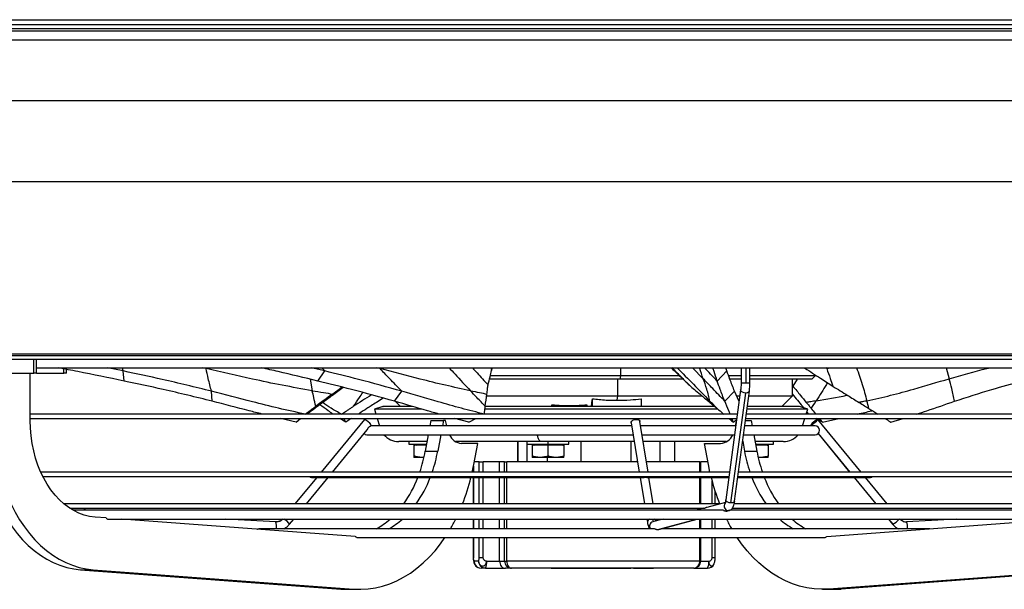
# Model space of a CAD drawing. Units: millimetres. Extents: x 5 to 414, y 3 to 291.
# Drawn here: x 173 to 201, y 93 to 109 of the extents above; entities that cross this region are included whole.
import ezdxf

# ---------------------------------------------------------------- set-up
doc = ezdxf.new("R2010")
doc.units = ezdxf.units.MM

msp = doc.modelspace()

# ---------------------------------------------------------------- linework, layer by layer
at = {"color": 7, "linetype": 'Continuous', "lineweight": 25}
for p, q in [((150.408, 108.91), (227.808, 108.91)), ((227.808, 108.76), (150.408, 108.76)), ((150.358, 108.66), (227.858, 108.66)), ((164.708, 99.36), (213.508, 99.36)), ((164.708, 99.26), (213.508, 99.26)), ((173.26, 98.86), (173.26, 99.26)), ((173.333, 98.86), (173.333, 99.26)), ((173.333, 99.01), (204.034, 99.01)), ((174.182, 98.86), (174.182, 98.966)), ((175.797, 98.919), (175.347, 99.01)), ((175.821, 98.634), (175.797, 98.919)), ((181.533, 98.919), (181.149, 99.01)), ((181.33, 98.634), (181.533, 98.919)), ((191.426, 98.993), (191.409, 99.01)), ((192.694, 98.634), (192.972, 98.919)), ((192.972, 98.919), (192.942, 99.01)), ((193.375, 99.01), (193.375, 98.576)), ((193.625, 98.576), (193.625, 99.01)), ((195.81, 98.993), (195.803, 99.01)), ((172.553, 98.86), (173.26, 98.86)), ((173.154, 97.51), (173.154, 98.86)), ((173.333, 98.86), (173.26, 98.86)), ((173.333, 98.86), (174.109, 98.86)), ((174.182, 98.86), (174.109, 98.86)), ((189.927, 98.685), (186.214, 98.685)), ((189.94, 98.785), (186.238, 98.785)), ((189.855, 98.685), (189.855, 98.21)), ((189.94, 98.785), (189.927, 98.685)), ((191.729, 98.685), (189.927, 98.685)), ((191.626, 98.785), (189.94, 98.785)), ((193.375, 98.785), (193.021, 98.785)), ((193.375, 98.685), (193.06, 98.685)), ((195.483, 98.785), (193.625, 98.785)), ((195.383, 98.685), (193.625, 98.685)), ((194.833, 98.21), (194.833, 98.685)), ((194.967, 98.685), (194.851, 98.486)), ((195.383, 98.685), (195.483, 98.785)), ((195.483, 98.785), (195.483, 98.811)), ((178.333, 98.059), (178.31, 98.344)), ((183.519, 98.059), (183.724, 98.344)), ((192.913, 98.059), (193.191, 98.344)), ((193.363, 98.38), (192.944, 95.253)), ((193.319, 98.048), (193.191, 98.344)), ((193.192, 95.22), (193.611, 98.347)), ((194.833, 98.506), (194.851, 98.486)), ((183.194, 98.148), (183.001, 98.025)), ((183.54, 98.053), (183.683, 97.91)), ((186.137, 98.21), (189.855, 98.21)), ((189.145, 97.91), (189.145, 98.129)), ((189.855, 98.21), (189.839, 98.085)), ((189.855, 98.21), (192.266, 98.21)), ((190.533, 98.129), (190.533, 97.91)), ((193.088, 95.166), (193.507, 98.292)), ((193.252, 98.21), (193.341, 98.21)), ((193.593, 98.21), (194.833, 98.21)), ((194.533, 97.91), (194.833, 98.21)), ((194.834, 98.264), (194.833, 98.265)), ((183.185, 97.91), (182.945, 97.837)), ((182.946, 97.837), (182.989, 97.694)), ((183.185, 97.91), (183.185, 97.91)), ((187.994, 97.91), (187.994, 97.958)), ((188.988, 97.91), (188.988, 97.958)), ((195.271, 97.837), (195.032, 97.91)), ((195.032, 97.91), (195.032, 97.91)), ((195.157, 97.872), (195.121, 97.915)), ((195.227, 97.694), (195.271, 97.837)), ((195.306, 97.692), (195.248, 97.762)), ((193.271, 97.694), (173.154, 97.694)), ((173.154, 97.569), (193.255, 97.569)), ((180.722, 97.466), (180.27, 97.569)), ((180.722, 97.466), (180.837, 97.569)), ((182.661, 97.542), (181.43, 96.046)), ((182.129, 97.466), (181.957, 97.569)), ((182.129, 97.466), (182.072, 97.569)), ((182.661, 97.542), (182.664, 97.543)), ((183.027, 97.569), (183.092, 97.357)), ((184.552, 97.51), (184.524, 97.357)), ((184.552, 97.51), (184.906, 97.51)), ((184.906, 97.51), (184.877, 97.357)), ((184.968, 97.51), (184.906, 97.51)), ((185.001, 97.357), (184.968, 97.51)), ((185.628, 97.466), (185.236, 97.569)), ((185.628, 97.466), (185.829, 97.569)), ((190.73, 96.046), (190.495, 97.483)), ((193.154, 97.466), (193.117, 97.569)), ((193.154, 97.466), (193.251, 97.54)), ((193.215, 97.357), (193.244, 97.49)), ((193.499, 97.51), (193.664, 97.51)), ((193.507, 97.569), (205.062, 97.569)), ((205.062, 97.694), (193.524, 97.694)), ((193.664, 97.51), (193.692, 97.357)), ((195.124, 97.357), (195.189, 97.569)), ((195.69, 97.466), (195.514, 97.569)), ((196.787, 96.046), (195.555, 97.542)), ((195.69, 97.466), (196.158, 97.569)), ((197.636, 97.466), (197.982, 97.569)), ((181.753, 96.046), (182.737, 97.241)), ((182.829, 97.353), (182.854, 97.383)), ((190.262, 97.357), (182.832, 97.357)), ((190.248, 97.442), (190.477, 96.046)), ((193.226, 97.357), (190.515, 97.357)), ((195.483, 97.357), (193.478, 97.357)), ((195.362, 97.383), (195.384, 97.357)), ((182.733, 97.107), (190.303, 97.107)), ((184.478, 97.107), (184.391, 96.639)), ((184.831, 97.107), (184.745, 96.639)), ((190.556, 97.107), (193.193, 97.107)), ((193.42, 96.919), (193.471, 96.639)), ((193.445, 97.107), (195.483, 97.107)), ((193.738, 97.107), (193.825, 96.639)), ((195.565, 97.137), (196.463, 96.046)), ((183.92, 96.91), (183.92, 96.835)), ((183.92, 96.835), (184.428, 96.835)), ((184.07, 96.805), (184.07, 96.5)), ((184.422, 96.805), (184.07, 96.805)), ((184.391, 96.639), (184.745, 96.639)), ((185.882, 96.86), (185.422, 96.86)), ((185.771, 96.26), (185.882, 96.86)), ((187.013, 96.91), (187.013, 96.335)), ((187.279, 96.91), (187.279, 96.835)), ((187.279, 96.835), (187.879, 96.835)), ((187.429, 96.805), (187.429, 96.5)), ((187.879, 96.805), (187.429, 96.805)), ((187.685, 96.91), (187.692, 96.91)), ((187.879, 96.835), (188.479, 96.835)), ((187.879, 96.805), (187.879, 96.5)), ((188.329, 96.805), (187.879, 96.805)), ((188.329, 96.805), (188.329, 96.5)), ((188.479, 96.835), (188.479, 96.91)), ((188.818, 96.91), (188.818, 96.335)), ((190.246, 96.335), (190.246, 96.91)), ((191.486, 96.335), (191.486, 96.91)), ((192.445, 96.26), (192.334, 96.86)), ((192.334, 96.86), (192.794, 96.86)), ((193.471, 96.639), (193.825, 96.639)), ((193.789, 96.835), (194.296, 96.835)), ((194.146, 96.805), (193.794, 96.805)), ((194.146, 96.805), (194.146, 96.5)), ((194.296, 96.835), (194.296, 96.91)), ((184.295, 96.46), (184.07, 96.46)), ((184.349, 96.465), (184.295, 96.46)), ((184.354, 96.46), (184.295, 96.46)), ((187.654, 96.46), (187.429, 96.46)), ((188.104, 96.46), (187.654, 96.46)), ((188.329, 96.46), (188.104, 96.46)), ((193.921, 96.46), (193.862, 96.46)), ((193.921, 96.46), (193.867, 96.466)), ((194.146, 96.46), (193.921, 96.46)), ((185.728, 96.046), (185.771, 96.26)), ((185.762, 96.212), (185.762, 96.046)), ((185.922, 96.335), (185.785, 96.335)), ((185.922, 96.335), (186.036, 96.335)), ((186.505, 96.335), (186.036, 96.335)), ((186.505, 96.046), (186.505, 96.335)), ((186.649, 96.335), (186.505, 96.335)), ((186.649, 96.335), (186.711, 96.335)), ((190.429, 96.335), (186.711, 96.335)), ((192.205, 96.335), (190.683, 96.335)), ((192.205, 96.335), (192.23, 96.335)), ((192.23, 96.046), (192.23, 96.335)), ((192.431, 96.335), (192.23, 96.335)), ((192.488, 96.046), (192.445, 96.26)), ((193.05, 96.046), (173.452, 96.046)), ((173.511, 95.921), (193.034, 95.921)), ((181.303, 95.891), (180.685, 95.14)), ((181.008, 95.14), (181.626, 95.891)), ((181.155, 95.891), (181.301, 95.891)), ((181.315, 95.891), (190.621, 95.891)), ((185.762, 95.891), (185.762, 95.14)), ((186.505, 95.14), (186.505, 95.891)), ((190.502, 95.891), (190.625, 95.14)), ((190.694, 95.891), (193.03, 95.891)), ((190.878, 95.14), (190.755, 95.891)), ((192.23, 95.14), (192.23, 95.891)), ((193.282, 95.891), (197.061, 95.891)), ((193.286, 95.921), (204.705, 95.921)), ((204.764, 96.046), (193.303, 96.046)), ((196.59, 95.891), (197.208, 95.14)), ((197.532, 95.14), (196.914, 95.891)), ((192.637, 95.14), (192.637, 95.494)), ((192.774, 95.14), (174.111, 95.14)), ((174.279, 95.015), (192.345, 95.015)), ((192.872, 94.957), (174.375, 94.957)), ((192.268, 95.004), (174.74, 95.004)), ((180.582, 95.015), (180.573, 95.004)), ((180.896, 95.004), (180.905, 95.015)), ((183.682, 95.015), (183.673, 95.004)), ((184.036, 95.015), (184.027, 95.004)), ((185.396, 95.004), (185.401, 95.015)), ((185.762, 95.015), (185.762, 95.004)), ((186.505, 95.004), (186.505, 95.015)), ((190.645, 95.015), (190.647, 95.004)), ((190.9, 95.004), (190.899, 95.015)), ((192.309, 95.015), (192.091, 94.957)), ((192.23, 95.004), (192.23, 95.015)), ((192.931, 95.183), (192.396, 95.039)), ((192.99, 94.94), (193.044, 94.954)), ((203.841, 94.957), (193.051, 94.957)), ((203.476, 95.004), (193.122, 95.004)), ((193.13, 95.015), (203.937, 95.015)), ((204.105, 95.14), (193.179, 95.14)), ((194.18, 95.015), (194.189, 95.004)), ((194.534, 95.015), (194.543, 95.004)), ((197.311, 95.015), (197.32, 95.004)), ((197.644, 95.004), (197.634, 95.015)), ((175.314, 94.74), (174.997, 94.763)), ((175.374, 94.707), (202.842, 94.707)), ((182.401, 94.215), (175.757, 94.707)), ((180.14, 94.631), (178.71, 94.707)), ((180.53, 94.56), (180.652, 94.707)), ((185.762, 94.707), (185.762, 94.432)), ((186.505, 94.432), (186.505, 94.707)), ((190.696, 94.707), (190.71, 94.619)), ((191.161, 94.707), (190.861, 94.626)), ((190.957, 94.659), (190.949, 94.707)), ((191.034, 94.414), (192.124, 94.707)), ((192.23, 94.432), (192.23, 94.707)), ((192.637, 94.432), (192.637, 94.707)), ((192.96, 94.936), (193.013, 94.95)), ((195.815, 94.215), (202.459, 94.707)), ((197.565, 94.707), (197.686, 94.56)), ((199.507, 94.707), (198.077, 94.631)), ((190.916, 94.432), (179.658, 94.432)), ((180.158, 94.63), (180.139, 94.631)), ((198.744, 94.432), (191.099, 94.432)), ((182.464, 94.182), (195.752, 94.182)), ((185.762, 94.182), (185.762, 93.61)), ((186.505, 93.51), (186.505, 94.182)), ((192.23, 93.51), (192.23, 94.182)), ((192.637, 93.61), (192.637, 94.182)), ((185.763, 93.61), (185.764, 93.597)), ((185.922, 93.61), (186.036, 93.61)), ((185.906, 93.51), (185.779, 93.51)), ((186.103, 93.31), (185.977, 93.31)), ((186.103, 93.31), (186.671, 93.31)), ((186.135, 93.51), (186.505, 93.51)), ((186.505, 93.51), (186.649, 93.51)), ((186.649, 93.51), (186.711, 93.51)), ((186.846, 93.31), (186.671, 93.31)), ((192.205, 93.51), (186.711, 93.51)), ((192.03, 93.31), (186.846, 93.31)), ((187.97, 93.31), (187.97, 93.298)), ((188.012, 93.298), (187.97, 93.298)), ((188.012, 93.31), (188.012, 93.298)), ((188.021, 93.298), (188.012, 93.298)), ((188.021, 93.31), (188.021, 93.298)), ((188.239, 93.298), (188.021, 93.298)), ((188.239, 93.31), (188.239, 93.298)), ((188.267, 93.298), (188.239, 93.298)), ((188.267, 93.31), (188.267, 93.298)), ((188.329, 93.298), (188.267, 93.298)), ((188.329, 93.31), (188.329, 93.298)), ((188.357, 93.298), (188.329, 93.298)), ((188.357, 93.31), (188.357, 93.298)), ((188.53, 93.298), (188.357, 93.298)), ((188.53, 93.31), (188.53, 93.298)), ((188.559, 93.298), (188.53, 93.298)), ((188.559, 93.31), (188.559, 93.298)), ((188.621, 93.298), (188.559, 93.298)), ((188.621, 93.31), (188.621, 93.298)), ((188.709, 93.298), (188.621, 93.298)), ((188.709, 93.31), (188.709, 93.298)), ((188.725, 93.298), (188.709, 93.298)), ((188.725, 93.31), (188.725, 93.298)), ((188.787, 93.298), (188.725, 93.298)), ((188.787, 93.31), (188.787, 93.298)), ((188.811, 93.298), (188.787, 93.298)), ((188.811, 93.31), (188.811, 93.298)), ((188.873, 93.298), (188.811, 93.298)), ((188.873, 93.31), (188.873, 93.298)), ((188.957, 93.298), (188.873, 93.298)), ((188.957, 93.31), (188.957, 93.298)), ((188.965, 93.31), (188.965, 93.298)), ((188.974, 93.298), (188.965, 93.298)), ((188.974, 93.31), (188.974, 93.298)), ((189.072, 93.298), (188.974, 93.298)), ((189.072, 93.31), (189.072, 93.298)), ((189.171, 93.298), (189.072, 93.298)), ((189.171, 93.31), (189.171, 93.298)), ((189.261, 93.298), (189.171, 93.298)), ((189.261, 93.31), (189.261, 93.298)), ((189.308, 93.298), (189.261, 93.298)), ((189.308, 93.31), (189.308, 93.298)), ((189.318, 93.31), (189.318, 93.298)), ((189.359, 93.298), (189.318, 93.298)), ((189.359, 93.31), (189.359, 93.298)), ((189.468, 93.298), (189.359, 93.298)), ((189.468, 93.31), (189.468, 93.298)), ((189.521, 93.298), (189.521, 93.31)), ((189.521, 93.298), (189.521, 93.31)), ((189.53, 93.31), (189.53, 93.298)), ((189.572, 93.298), (189.53, 93.298)), ((189.572, 93.31), (189.572, 93.298)), ((189.744, 93.298), (189.572, 93.298)), ((189.744, 93.31), (189.744, 93.298)), ((189.747, 93.31), (189.747, 93.298)), ((189.989, 93.31), (189.989, 93.298)), ((189.999, 93.31), (189.999, 93.298)), ((190.241, 93.31), (190.241, 93.298)), ((190.31, 93.31), (190.31, 93.298)), ((190.39, 93.298), (190.31, 93.298)), ((190.39, 93.31), (190.39, 93.298)), ((190.883, 93.298), (190.39, 93.298)), ((190.883, 93.31), (190.883, 93.298)), ((192.03, 93.31), (192.423, 93.31)), ((174.588, 93.265), (174.941, 93.265)), ((174.588, 93.265), (181.992, 92.717)), ((174.941, 93.265), (182.346, 92.717)), ((203.275, 93.265), (195.871, 92.717)), ((203.628, 93.265), (196.224, 92.717)), ((181.992, 92.717), (182.346, 92.717)), ((181.992, 92.717), (182.168, 92.71)), ((195.871, 92.717), (196.224, 92.717)), ((196.224, 92.717), (196.048, 92.71)), ((182.168, 92.71), (182.521, 92.71)), ((195.695, 92.71), (196.048, 92.71))]:
    msp.add_line(p, q, dxfattribs=at)
at = {"color": 8, "linetype": 'Continuous', "lineweight": 25}
for p, q in [((163.53, 108.592), (214.686, 108.592)), ((163.647, 108.333), (214.569, 108.333)), ((165.596, 106.614), (212.621, 106.614)), ((166.158, 104.31), (212.058, 104.31)), ((166.158, 99.41), (212.058, 99.41)), ((174.109, 98.86), (174.109, 98.98)), ((175.797, 98.919), (175.774, 99.01)), ((178.156, 98.987), (178.043, 99.01)), ((178.151, 99.01), (178.156, 98.987)), ((181.533, 98.919), (181.444, 99.01)), ((183.104, 98.987), (183.008, 99.01)), ((183.082, 99.01), (183.104, 98.987)), ((186.255, 99.01), (186.276, 98.932)), ((189.94, 99.01), (189.94, 98.785)), ((191.432, 98.987), (191.409, 99.01)), ((191.991, 99.01), (192.296, 98.7)), ((193.524, 98.576), (193.524, 99.01)), ((195.812, 98.987), (195.785, 99.01)), ((195.81, 98.993), (195.921, 99.01)), ((199.207, 99.01), (199.296, 98.7)), ((181.118, 98.684), (181.177, 98.358)), ((193.524, 98.576), (193.375, 98.576)), ((193.625, 98.576), (193.524, 98.576)), ((195.365, 97.382), (195.386, 97.357)), ((195.566, 97.138), (196.465, 96.046)), ((187.02, 96.91), (187.02, 96.335)), ((187.284, 96.835), (187.284, 96.335)), ((187.879, 96.91), (187.879, 96.835)), ((191.065, 96.91), (191.065, 96.335)), ((187.857, 96.46), (187.857, 96.335)), ((185.763, 96.046), (185.763, 96.218)), ((185.922, 96.046), (185.922, 96.335)), ((186.036, 96.046), (186.036, 96.335)), ((186.649, 96.046), (186.649, 96.335)), ((186.711, 96.046), (186.711, 96.335)), ((192.205, 96.046), (192.205, 96.335)), ((185.763, 95.14), (185.763, 95.891)), ((185.922, 95.14), (185.922, 95.891)), ((186.036, 95.14), (186.036, 95.891)), ((186.649, 95.14), (186.649, 95.891)), ((186.711, 95.14), (186.711, 95.891)), ((192.205, 95.14), (192.205, 95.891)), ((196.592, 95.891), (197.21, 95.14)), ((192.553, 95.14), (192.553, 95.781)), ((185.763, 95.004), (185.763, 95.015)), ((185.922, 95.004), (185.922, 95.015)), ((186.036, 95.004), (186.036, 95.015)), ((186.649, 95.004), (186.649, 95.015)), ((186.711, 95.004), (186.711, 95.015)), ((192.205, 95.004), (192.205, 95.015)), ((193.044, 94.954), (193.013, 94.95)), ((197.313, 95.015), (197.322, 95.004)), ((185.763, 94.432), (185.763, 94.707)), ((185.922, 94.432), (185.922, 94.707)), ((186.036, 94.432), (186.036, 94.707)), ((186.649, 94.432), (186.649, 94.707)), ((186.711, 94.432), (186.711, 94.707)), ((191.004, 94.41), (192.108, 94.707)), ((192.205, 94.432), (192.205, 94.707)), ((192.553, 94.432), (192.553, 94.707)), ((197.566, 94.707), (197.688, 94.559)), ((197.686, 94.56), (197.688, 94.559)), ((185.763, 93.61), (185.763, 94.182)), ((185.922, 93.61), (185.922, 94.182)), ((186.036, 93.61), (186.036, 94.182)), ((186.649, 93.51), (186.649, 94.182)), ((186.711, 93.51), (186.711, 94.182)), ((192.205, 93.51), (192.205, 94.182)), ((192.553, 93.61), (192.553, 94.182)), ((185.762, 93.61), (185.763, 93.61)), ((192.553, 93.61), (192.637, 93.61)), ((192.205, 93.51), (192.23, 93.51)), ((192.23, 93.51), (192.454, 93.51))]:
    msp.add_line(p, q, dxfattribs=at)
at = {"color": 8, "linetype": 'Continuous', "lineweight": 25, "flags": 128}
for points in [[(193.507, 98.292), (193.459, 98.298), (193.415, 98.313), (193.382, 98.336), (193.365, 98.363), (193.363, 98.38)], [(193.611, 98.347), (193.608, 98.336), (193.588, 98.313), (193.553, 98.298), (193.507, 98.292)], [(193.088, 95.166), (193.04, 95.171), (192.996, 95.187), (192.962, 95.21), (192.945, 95.237), (192.944, 95.253)], [(193.192, 95.22), (193.189, 95.21), (193.169, 95.187), (193.133, 95.171), (193.088, 95.166)]]:
    msp.add_lwpolyline(points, dxfattribs=at)
at = {"color": 7, "linetype": 'Continuous', "lineweight": 25, "flags": 128}
for points in [[(189.116, 97.91), (189.131, 98.02), (189.145, 98.129)], [(188.988, 97.958), (188.993, 97.917), (188.993, 97.91)], [(171.74, 97.51), (171.746, 97.229), (171.766, 96.95), (171.799, 96.673), (171.844, 96.4), (171.902, 96.132), (171.972, 95.87), (172.055, 95.615), (172.149, 95.368), (172.255, 95.13), (172.371, 94.903), (172.498, 94.687), (172.635, 94.484), (172.78, 94.294), (172.935, 94.117), (173.097, 93.956), (173.266, 93.81), (173.442, 93.68), (173.623, 93.567), (173.81, 93.471), (174, 93.392), (174.194, 93.332), (174.39, 93.289), (174.588, 93.265)], [(172.093, 97.51), (172.1, 97.229), (172.119, 96.95), (172.152, 96.673), (172.198, 96.4), (172.256, 96.132), (172.326, 95.87), (172.409, 95.615), (172.503, 95.368), (172.608, 95.13), (172.725, 94.903), (172.852, 94.687), (172.988, 94.484), (173.134, 94.294), (173.288, 94.117), (173.45, 93.956), (173.62, 93.81), (173.795, 93.68), (173.977, 93.567), (174.163, 93.471), (174.354, 93.392), (174.548, 93.332), (174.744, 93.289), (174.941, 93.265)], [(174.997, 94.763), (174.842, 94.784), (174.689, 94.821), (174.539, 94.876), (174.392, 94.948), (174.249, 95.036), (174.112, 95.139), (173.982, 95.258), (173.858, 95.392), (173.743, 95.538), (173.636, 95.698), (173.538, 95.869), (173.45, 96.05), (173.373, 96.241), (173.307, 96.44), (173.252, 96.645), (173.21, 96.857), (173.179, 97.072), (173.16, 97.29), (173.154, 97.51)], [(190.248, 97.442), (190.249, 97.463), (190.265, 97.493), (190.298, 97.519), (190.342, 97.537), (190.39, 97.543), (190.435, 97.537), (190.471, 97.519), (190.492, 97.493), (190.495, 97.483)], [(195.553, 97.543), (195.536, 97.537), (195.508, 97.519), (195.472, 97.493), (195.434, 97.463), (195.4, 97.432), (195.375, 97.406), (195.363, 97.388), (195.365, 97.382)], [(195.365, 97.382), (195.381, 97.388), (195.41, 97.406), (195.445, 97.432), (195.483, 97.463), (195.517, 97.493), (195.542, 97.519), (195.555, 97.537), (195.553, 97.543)], [(182.651, 97.137), (182.685, 97.116), (182.733, 97.107)], [(182.346, 92.717), (182.554, 92.71), (182.763, 92.722), (182.971, 92.753), (183.177, 92.801), (183.38, 92.868), (183.58, 92.952), (183.776, 93.054), (183.967, 93.173), (184.153, 93.308), (184.332, 93.459), (184.504, 93.626), (184.669, 93.808), (184.825, 94.004), (184.952, 94.182)], [(195.871, 92.717), (195.662, 92.71), (195.453, 92.722), (195.246, 92.753), (195.04, 92.801), (194.836, 92.868), (194.636, 92.952), (194.44, 93.054), (194.249, 93.173), (194.063, 93.308), (193.884, 93.459), (193.712, 93.626), (193.547, 93.808), (193.391, 94.004), (193.264, 94.182)], [(186.711, 93.51), (186.714, 93.471), (186.722, 93.434), (186.734, 93.399), (186.751, 93.369), (186.771, 93.344), (186.795, 93.325), (186.82, 93.314), (186.846, 93.31)]]:
    msp.add_lwpolyline(points, dxfattribs=at)
at = {"color": 7, "linetype": 'Continuous', "lineweight": 25}
for centre, radius, start, end in [((182.488, 97.14), 0.44, 33.5801, 66.4242), ((195.483, 97.232), 0.125, 270, 90), ((183.636, 97.46), 0.55, 219.9734, 270), ((185.454, 97.266), 0.407, 202.9871, 265.5539), ((192.762, 97.266), 0.407, 274.4461, 337.0129), ((194.58, 97.46), 0.55, 270, 320.0266), ((184.077, 96.835), 0.03, 270, 0), ((184.135, 96.833), 0.0282, 274.4019, 3.8113), ((180.288, 97.391), 4.172, 341.1932, 349.6223), ((180.641, 97.391), 4.172, 341.1932, 349.6223), ((187.436, 96.835), 0.03, 270, 0), ((187.493, 96.833), 0.0282, 274.4019, 3.8113), ((188.321, 96.835), 0.03, 180, 270), ((197.575, 97.391), 4.172, 190.3777, 198.8068), ((197.929, 97.391), 4.172, 190.3777, 198.8068), ((194.139, 96.835), 0.03, 180, 270), ((181.155, 95.954), 0.0625, 211.9711, 270), ((181.011, 97.109), 3.396, 324.568, 338.9861), ((181.364, 97.109), 3.396, 324.568, 338.9861), ((180.005, 97.29), 5.856, 338.4403, 346.1844), ((198.211, 97.29), 5.856, 193.8156, 201.5597), ((196.852, 97.109), 3.396, 201.0139, 215.432), ((197.206, 97.109), 3.396, 201.0139, 215.432), ((197.061, 95.954), 0.0625, 270, 328.0289), ((174.74, 94.942), 0.0625, 90, 166.0298), ((181.962, 96.304), 2.142, 299.0397, 311.7808), ((182.316, 96.304), 2.142, 299.0397, 311.7808), ((180.852, 96.921), 4.931, 329.6811, 333.3228), ((197.364, 96.921), 4.931, 206.6772, 210.3189), ((195.901, 96.304), 2.142, 228.2192, 240.9603), ((196.254, 96.304), 2.142, 228.2192, 240.9603), ((198.064, 94.871), 0.241, 251.0974, 273.0479), ((182.522, 95.842), 1.632, 265.7612, 265.861), ((195.694, 95.842), 1.632, 274.139, 274.2388), ((185.978, 93.509), 0.199, 179.6383, 269.6336), ((185.977, 93.51), 0.2, 207.7537, 270), ((186.105, 93.509), 0.199, 179.6383, 269.6336), ((185.796, 93.461), 0.343, 333.8229, 8.1734), ((186.848, 93.509), 0.199, 179.6383, 269.6336), ((192.03, 93.51), 0.2, 270, 0), ((192.016, 93.498), 0.189, 274.1754, 3.6406), ((192.115, 93.461), 0.343, 333.8229, 8.1734), ((192.423, 93.51), 0.2, 270, 332.4311)]:
    msp.add_arc(centre, radius, start, end, dxfattribs=at)
at = {"color": 8, "linetype": 'Continuous', "lineweight": 25}
for centre, radius, start, end in [((193.014, 95.076), 0.126, 138.9636, 269.2725), ((180.152, 94.873), 0.243, 271.4497, 316.8243), ((180.183, 94.34), 0.411, 32.3623, 63.3421), ((190.804, 94.615), 0.0938, 102.6038, 177.8247), ((190.978, 94.712), 0.124, 182.2122, 219.9262), ((190.892, 94.645), 0.0665, 12.8598, 69.7336), ((197.451, 95.049), 0.545, 295.883, 321.1146), ((179.869, 94.518), 0.292, 342.7901, 22.6125), ((190.895, 94.507), 0.125, 105.8453, 217.0354), ((197.81, 94.489), 0.302, 349.075, 27.9846)]:
    msp.add_arc(centre, radius, start, end, dxfattribs=at)
at = {"color": 7, "linetype": 'Continuous', "lineweight": 25}
for centre, major_axis, ratio, start_param, end_param in [((190.359, 97.16), (-9.209, 9.277), 0.156888, 4.753745, 4.754437), ((188.31, 97.171), (-4.885, 8.568), 0.770285, 4.493798, 4.494492), ((182.292, 98.657), (2.906, 2.141), 0.001315, 1.757159, 1.92623), ((183.583, 98.657), (3.364, 2.141), 0.009584, 1.782229, 1.939501), ((186.131, 98.657), (0.262, 2.141), 0.02815, 4.36218, 4.531251), ((182.889, 102.255), (15.59, -13.257), 0.169603, 1.042224, 1.059351), ((194.54, 98.657), (-1.756, 2.141), 0.00825, 1.748609, 1.91768), ((184.407, 102.255), (11.469, 10.706), 0.719686, 5.037486, 5.054613), ((180.347, 102.255), (15.985, -10.227), 0.553029, 0.526299, 0.543426), ((186.671, 93.51), (0, 0.2), 0.828955, 1.570796, 3.141593)]:
    msp.add_ellipse(centre, major_axis=major_axis, ratio=ratio, start_param=start_param, end_param=end_param, dxfattribs=at)
for points, knots in [([(175.821, 98.634), (175.383, 98.724), (174.763, 98.851), (174.14, 98.974), (173.957, 99.01)], [0, 0, 0, 0, 0.705959, 1, 1, 1, 1]), ([(178.31, 98.344), (177.844, 98.458), (177.012, 98.662), (176.168, 98.84), (175.797, 98.919)], [0, 0, 0, 0, 0.560013, 1, 1, 1, 1]), ([(178.31, 98.344), (178.278, 98.464), (178.221, 98.678), (178.176, 98.892), (178.156, 98.987)], [0, 0, 0, 0, 0.560458, 1, 1, 1, 1]), ([(181.177, 98.358), (180.891, 98.409), (180.318, 98.509), (179.312, 98.722), (178.594, 98.886), (178.156, 98.987)], [0, 0, 0, 0, 0.280448, 0.560299, 1, 1, 1, 1]), ([(181.33, 98.634), (180.955, 98.724), (180.424, 98.851), (179.894, 98.974), (179.738, 99.01)], [0, 0, 0, 0, 0.705959, 1, 1, 1, 1]), ([(183.724, 98.344), (183.313, 98.458), (182.579, 98.662), (181.853, 98.84), (181.533, 98.919)], [0, 0, 0, 0, 0.5600134, 1, 1, 1, 1]), ([(183.724, 98.344), (183.607, 98.464), (183.397, 98.678), (183.193, 98.892), (183.104, 98.987)], [0, 0, 0, 0, 0.560458, 1, 1, 1, 1]), ([(185.675, 98.358), (185.438, 98.409), (184.966, 98.509), (184.108, 98.722), (183.485, 98.886), (183.104, 98.987)], [0, 0, 0, 0, 0.280448, 0.560299, 1, 1, 1, 1]), ([(185.734, 99.01), (185.778, 98.961), (185.923, 98.8), (186.072, 98.639), (186.176, 98.527)], [0, 0, 0, 0, 0.30336, 1, 1, 1, 1]), ([(186.176, 98.527), (186.196, 98.603), (186.231, 98.738), (186.262, 98.873), (186.276, 98.932)], [0, 0, 0, 0, 0.5602598, 1, 1, 1, 1]), ([(186.276, 98.932), (186.281, 98.952), (186.287, 98.979), (186.293, 99.005), (186.294, 99.01)], [0, 0, 0, 0, 0.790811, 1, 1, 1, 1]), ([(191.396, 99.002), (191.497, 98.906), (191.678, 98.735), (191.854, 98.562), (191.932, 98.486)], [0, 0, 0, 0, 0.560287, 1, 1, 1, 1]), ([(191.432, 98.987), (191.526, 98.893), (191.694, 98.727), (191.859, 98.56), (191.932, 98.486)], [0, 0, 0, 0, 0.559997, 1, 1, 1, 1]), ([(192.694, 98.634), (192.664, 98.724), (192.623, 98.851), (192.584, 98.974), (192.572, 99.01)], [0, 0, 0, 0, 0.705959, 1, 1, 1, 1]), ([(193.191, 98.344), (193.144, 98.458), (193.06, 98.662), (192.999, 98.84), (192.972, 98.919)], [0, 0, 0, 0, 0.560013, 1, 1, 1, 1]), ([(195.188, 99.002), (195.337, 98.906), (195.602, 98.735), (195.866, 98.562), (195.982, 98.486)], [0, 0, 0, 0, 0.560302, 1, 1, 1, 1]), ([(195.812, 98.987), (195.845, 98.893), (195.905, 98.727), (195.958, 98.56), (195.982, 98.486)], [0, 0, 0, 0, 0.559998, 1, 1, 1, 1]), ([(178.333, 98.059), (177.867, 98.173), (177.036, 98.377), (176.192, 98.555), (175.821, 98.634)], [0, 0, 0, 0, 0.55997, 1, 1, 1, 1]), ([(183.519, 98.059), (183.108, 98.173), (182.375, 98.377), (181.649, 98.555), (181.33, 98.634)], [0, 0, 0, 0, 0.55997, 1, 1, 1, 1]), ([(192.913, 98.059), (192.799, 98.179), (192.595, 98.392), (192.387, 98.606), (192.296, 98.7)], [0, 0, 0, 0, 0.560468, 1, 1, 1, 1]), ([(192.48, 98.072), (192.472, 98.122), (192.456, 98.222), (192.392, 98.435), (192.332, 98.6), (192.296, 98.7)], [0, 0, 0, 0, 0.280596, 0.560531, 1, 1, 1, 1]), ([(192.913, 98.059), (192.866, 98.173), (192.782, 98.377), (192.721, 98.555), (192.694, 98.634)], [0, 0, 0, 0, 0.55997, 1, 1, 1, 1]), ([(196.954, 98.072), (197.18, 98.122), (197.632, 98.222), (198.411, 98.435), (198.961, 98.6), (199.296, 98.7)], [0, 0, 0, 0, 0.280596, 0.560531, 1, 1, 1, 1]), ([(199.446, 98.059), (199.421, 98.179), (199.377, 98.392), (199.321, 98.606), (199.296, 98.7)], [0, 0, 0, 0, 0.560468, 1, 1, 1, 1]), ([(199.446, 98.059), (199.798, 98.173), (200.428, 98.377), (201.078, 98.555), (201.364, 98.634)], [0, 0, 0, 0, 0.5599698, 1, 1, 1, 1]), ([(180.975, 97.692), (180.722, 97.746), (180.218, 97.854), (179.332, 98.077), (178.698, 98.243), (178.31, 98.344)], [0, 0, 0, 0, 0.279932, 0.559907, 1, 1, 1, 1]), ([(181.278, 97.915), (181.258, 97.998), (181.222, 98.145), (181.191, 98.293), (181.177, 98.358)], [0, 0, 0, 0, 0.5573085, 1, 1, 1, 1]), ([(181.177, 98.358), (181.284, 98.34), (181.475, 98.308), (181.666, 98.277), (181.75, 98.264)], [0, 0, 0, 0, 0.559839, 1, 1, 1, 1]), ([(182.059, 98.451), (181.956, 98.375), (181.763, 98.234), (181.57, 98.091), (181.48, 98.025)], [0, 0, 0, 0, 0.533031, 1, 1, 1, 1]), ([(181.75, 98.264), (181.817, 98.313), (181.906, 98.379), (181.995, 98.444), (182.018, 98.461)], [0, 0, 0, 0, 0.741975, 1, 1, 1, 1]), ([(186.068, 97.692), (185.852, 97.746), (185.42, 97.854), (184.637, 98.077), (184.07, 98.243), (183.724, 98.344)], [0, 0, 0, 0, 0.2799323, 0.5599072, 1, 1, 1, 1]), ([(186.098, 97.915), (186.019, 97.998), (185.876, 98.145), (185.736, 98.293), (185.675, 98.358)], [0, 0, 0, 0, 0.557308, 1, 1, 1, 1]), ([(185.675, 98.358), (185.762, 98.34), (185.919, 98.308), (186.075, 98.277), (186.143, 98.264)], [0, 0, 0, 0, 0.5598391, 1, 1, 1, 1]), ([(186.143, 98.264), (186.15, 98.313), (186.161, 98.4), (186.172, 98.488), (186.176, 98.527)], [0, 0, 0, 0, 0.557251, 1, 1, 1, 1]), ([(191.932, 98.486), (192.037, 98.399), (192.222, 98.245), (192.407, 98.091), (192.487, 98.025)], [0, 0, 0, 0, 0.568537, 1, 1, 1, 1]), ([(193.375, 98.576), (193.375, 98.563), (193.375, 98.527), (193.372, 98.467), (193.368, 98.415), (193.364, 98.388), (193.363, 98.38)], [0, 0, 0, 0, 0.179211, 0.521187, 0.860777, 1, 1, 1, 1]), ([(193.611, 98.347), (193.613, 98.359), (193.617, 98.396), (193.622, 98.462), (193.625, 98.527), (193.625, 98.565), (193.625, 98.576)], [0, 0, 0, 0, 0.179672, 0.527377, 0.869558, 1, 1, 1, 1]), ([(194.851, 98.486), (194.922, 98.399), (195.048, 98.245), (195.175, 98.091), (195.229, 98.025)], [0, 0, 0, 0, 0.568537, 1, 1, 1, 1]), ([(195.982, 98.486), (196.124, 98.399), (196.374, 98.245), (196.623, 98.091), (196.731, 98.025)], [0, 0, 0, 0, 0.568537, 1, 1, 1, 1]), ([(179.753, 97.694), (179.628, 97.725), (179.153, 97.844), (178.681, 97.968), (178.333, 98.059)], [0, 0, 0, 0, 0.262985, 1, 1, 1, 1]), ([(184.783, 97.694), (184.672, 97.725), (184.253, 97.844), (183.83, 97.968), (183.519, 98.059)], [0, 0, 0, 0, 0.262985, 1, 1, 1, 1]), ([(189.145, 98.129), (189.275, 98.115), (189.505, 98.09), (189.737, 98.087), (189.839, 98.085)], [0, 0, 0, 0, 0.562266, 1, 1, 1, 1]), ([(189.839, 98.085), (189.968, 98.087), (190.2, 98.092), (190.431, 98.117), (190.533, 98.129)], [0, 0, 0, 0, 0.557505, 1, 1, 1, 1]), ([(192.48, 98.072), (192.482, 98.063), (192.484, 98.047), (192.486, 98.032), (192.487, 98.025)], [0, 0, 0, 0, 0.559921, 1, 1, 1, 1]), ([(193.069, 97.694), (193.056, 97.725), (193.008, 97.844), (192.953, 97.968), (192.913, 98.059)], [0, 0, 0, 0, 0.262985, 1, 1, 1, 1]), ([(195.513, 98.072), (195.46, 98.063), (195.366, 98.047), (195.271, 98.032), (195.229, 98.025)], [0, 0, 0, 0, 0.5599205, 1, 1, 1, 1]), ([(196.954, 98.072), (196.912, 98.063), (196.838, 98.047), (196.764, 98.032), (196.731, 98.025)], [0, 0, 0, 0, 0.5599205, 1, 1, 1, 1]), ([(198.376, 97.694), (198.47, 97.725), (198.83, 97.844), (199.185, 97.968), (199.446, 98.059)], [0, 0, 0, 0, 0.262985, 1, 1, 1, 1]), ([(180.975, 97.692), (181.008, 97.716), (181.064, 97.757), (181.142, 97.815), (181.209, 97.865), (181.255, 97.898), (181.278, 97.915)], [0, 0, 0, 0, 0.330297, 0.549244, 0.772445, 1, 1, 1, 1]), ([(181.246, 97.853), (181.184, 97.807), (181.112, 97.754), (181.041, 97.701), (181.031, 97.694)], [0, 0, 0, 0, 0.870561, 1, 1, 1, 1]), ([(181.48, 98.025), (181.436, 97.993), (181.359, 97.935), (181.281, 97.878), (181.246, 97.853)], [0, 0, 0, 0, 0.55999, 1, 1, 1, 1]), ([(181.765, 97.694), (181.72, 97.725), (181.593, 97.812), (181.471, 97.903), (181.393, 97.961)], [0, 0, 0, 0, 0.359252, 1, 1, 1, 1]), ([(182.004, 97.692), (181.905, 97.746), (181.719, 97.847), (181.551, 97.964), (181.473, 98.019)], [0, 0, 0, 0, 0.532965, 1, 1, 1, 1]), ([(182.004, 97.692), (182.043, 97.716), (182.106, 97.757), (182.196, 97.815), (182.273, 97.865), (182.325, 97.898), (182.352, 97.915)], [0, 0, 0, 0, 0.330297, 0.549244, 0.772445, 1, 1, 1, 1]), ([(182.732, 97.853), (182.66, 97.807), (182.578, 97.754), (182.495, 97.701), (182.484, 97.694)], [0, 0, 0, 0, 0.8705609, 1, 1, 1, 1]), ([(183.001, 98.025), (182.951, 97.993), (182.861, 97.935), (182.771, 97.878), (182.732, 97.853)], [0, 0, 0, 0, 0.55999, 1, 1, 1, 1]), ([(184.284, 97.837), (184.221, 97.837), (184.031, 97.837), (183.764, 97.837), (183.485, 97.837), (183.264, 97.837), (183.096, 97.837), (182.991, 97.837), (182.943, 97.837), (182.95, 97.837), (182.952, 97.837)], [0, 0, 0, 0, 0.071959, 0.218489, 0.36502, 0.51155, 0.658081, 0.804611, 0.951141, 1, 1, 1, 1]), ([(184.032, 97.91), (184.014, 97.91), (183.89, 97.91), (183.707, 97.91), (183.489, 97.91), (183.33, 97.91), (183.228, 97.91), (183.182, 97.91), (183.189, 97.91), (183.191, 97.91)], [0, 0, 0, 0, 0.031134, 0.212799, 0.394464, 0.576129, 0.757795, 0.93946, 1, 1, 1, 1]), ([(186.068, 97.692), (186.071, 97.716), (186.077, 97.757), (186.085, 97.815), (186.091, 97.865), (186.096, 97.898), (186.098, 97.915)], [0, 0, 0, 0, 0.330297, 0.549244, 0.772445, 1, 1, 1, 1]), ([(187.513, 97.837), (187.32, 97.837), (186.934, 97.837), (186.458, 97.837), (186.185, 97.837), (186.088, 97.837)], [0, 0, 0, 0, 0.390958, 0.781915, 1, 1, 1, 1]), ([(187.575, 97.91), (187.389, 97.91), (187.018, 97.91), (186.523, 97.91), (186.226, 97.91), (186.097, 97.91)], [0, 0, 0, 0, 0.361114, 0.722227, 1, 1, 1, 1]), ([(192.712, 97.837), (192.707, 97.837), (192.545, 97.837), (192.192, 97.837), (191.656, 97.837), (191.092, 97.837), (190.51, 97.837), (189.914, 97.837), (189.31, 97.837), (188.705, 97.837), (188.102, 97.837), (187.709, 97.837), (187.513, 97.837)], [0, 0, 0, 0, 0.003293, 0.114038, 0.224784, 0.335529, 0.446274, 0.557019, 0.667764, 0.77851, 0.889255, 1, 1, 1, 1]), ([(192.624, 97.91), (192.602, 97.91), (192.429, 97.91), (192.072, 97.91), (191.557, 97.91), (191.015, 97.91), (190.455, 97.91), (189.882, 97.91), (189.302, 97.91), (188.72, 97.91), (188.141, 97.91), (187.764, 97.91), (187.575, 97.91)], [0, 0, 0, 0, 0.01584, 0.125191, 0.234542, 0.343893, 0.453244, 0.562595, 0.671947, 0.781298, 0.890649, 1, 1, 1, 1]), ([(187.994, 97.958), (188.18, 97.946), (188.511, 97.924), (188.842, 97.948), (188.988, 97.958)], [0, 0, 0, 0, 0.559811, 1, 1, 1, 1]), ([(192.487, 98.025), (192.525, 97.993), (192.594, 97.935), (192.663, 97.878), (192.693, 97.853)], [0, 0, 0, 0, 0.55999, 1, 1, 1, 1]), ([(192.693, 97.853), (192.748, 97.807), (192.811, 97.754), (192.874, 97.701), (192.882, 97.694)], [0, 0, 0, 0, 0.870561, 1, 1, 1, 1]), ([(195.264, 97.837), (195.264, 97.837), (195.264, 97.837), (195.197, 97.837), (195.071, 97.837), (194.885, 97.837), (194.644, 97.837), (194.35, 97.837), (194.002, 97.837), (193.731, 97.837), (193.564, 97.837), (193.543, 97.837)], [0, 0, 0, 0, 0.085327, 0.213339, 0.34135, 0.469361, 0.597372, 0.725383, 0.853394, 0.981406, 1, 1, 1, 1]), ([(195.025, 97.91), (195.025, 97.91), (195.025, 97.91), (194.96, 97.91), (194.839, 97.91), (194.661, 97.91), (194.429, 97.91), (194.145, 97.91), (193.854, 97.91), (193.639, 97.91), (193.553, 97.91)], [0, 0, 0, 0, 0.090781, 0.226937, 0.363092, 0.499247, 0.635403, 0.771558, 0.907713, 1, 1, 1, 1]), ([(195.229, 98.025), (195.256, 97.993), (195.303, 97.935), (195.35, 97.878), (195.371, 97.853)], [0, 0, 0, 0, 0.559989, 1, 1, 1, 1]), ([(195.371, 97.853), (195.409, 97.807), (195.452, 97.754), (195.496, 97.701), (195.502, 97.694)], [0, 0, 0, 0, 0.870561, 1, 1, 1, 1]), ([(196.697, 97.694), (196.828, 97.725), (196.964, 97.757), (197.101, 97.791), (197.107, 97.793)], [0, 0, 0, 0, 0.955391, 1, 1, 1, 1]), ([(196.731, 98.025), (196.783, 97.993), (196.876, 97.935), (196.969, 97.878), (197.01, 97.853)], [0, 0, 0, 0, 0.5599896, 1, 1, 1, 1]), ([(197.01, 97.853), (197.085, 97.807), (197.17, 97.754), (197.256, 97.701), (197.267, 97.694)], [0, 0, 0, 0, 0.870561, 1, 1, 1, 1]), ([(180.862, 97.569), (180.852, 97.561), (180.805, 97.527), (180.758, 97.492), (180.722, 97.466)], [0, 0, 0, 0, 0.223145, 1, 1, 1, 1]), ([(182.29, 97.569), (182.278, 97.561), (182.224, 97.527), (182.171, 97.492), (182.129, 97.466)], [0, 0, 0, 0, 0.223145, 1, 1, 1, 1]), ([(193.031, 97.569), (193.04, 97.561), (193.081, 97.527), (193.122, 97.492), (193.154, 97.466)], [0, 0, 0, 0, 0.223145, 1, 1, 1, 1]), ([(195.605, 97.569), (195.611, 97.561), (195.64, 97.527), (195.668, 97.492), (195.69, 97.466)], [0, 0, 0, 0, 0.223145, 1, 1, 1, 1]), ([(197.469, 97.569), (197.481, 97.561), (197.537, 97.527), (197.593, 97.492), (197.636, 97.466)], [0, 0, 0, 0, 0.223145, 1, 1, 1, 1]), ([(182.737, 97.241), (182.738, 97.242), (182.74, 97.245), (182.743, 97.252), (182.747, 97.262), (182.753, 97.274), (182.759, 97.287), (182.767, 97.3), (182.776, 97.312), (182.786, 97.323), (182.797, 97.333), (182.807, 97.34), (182.816, 97.346), (182.823, 97.35), (182.828, 97.352), (182.829, 97.353), (182.829, 97.353)], [0, 0, 0, 0, 0.055727, 0.130597, 0.203827, 0.27777, 0.351774, 0.425784, 0.500217, 0.574597, 0.648537, 0.722391, 0.796228, 0.869271, 0.944214, 1, 1, 1, 1]), ([(184.441, 96.91), (184.416, 96.91), (184.292, 96.91), (184.115, 96.91), (183.916, 96.91), (183.769, 96.91), (183.676, 96.91), (183.634, 96.91), (183.64, 96.91), (183.642, 96.91)], [0, 0, 0, 0, 0.046409, 0.225542, 0.404675, 0.583808, 0.762941, 0.942074, 1, 1, 1, 1]), ([(187.685, 96.91), (187.514, 96.91), (187.171, 96.91), (186.678, 96.91), (186.208, 96.91), (185.768, 96.91), (185.451, 96.91), (185.295, 96.91), (185.261, 96.91)], [0, 0, 0, 0, 0.189628, 0.379256, 0.568885, 0.758513, 0.948141, 1, 1, 1, 1]), ([(190.337, 96.91), (190.166, 96.91), (189.819, 96.91), (189.287, 96.91), (188.75, 96.91), (188.215, 96.91), (187.866, 96.91), (187.692, 96.91)], [0, 0, 0, 0, 0.1961375, 0.3971031, 0.5980687, 0.7990344, 1, 1, 1, 1]), ([(192.955, 96.91), (192.877, 96.91), (192.671, 96.91), (192.299, 96.91), (191.848, 96.91), (191.369, 96.91), (190.948, 96.91), (190.682, 96.91), (190.588, 96.91)], [0, 0, 0, 0, 0.120513, 0.314295, 0.508076, 0.701858, 0.89564, 1, 1, 1, 1]), ([(194.574, 96.91), (194.574, 96.91), (194.574, 96.91), (194.514, 96.91), (194.402, 96.91), (194.236, 96.91), (194.031, 96.91), (193.858, 96.91), (193.775, 96.91)], [0, 0, 0, 0, 0.119883, 0.298711, 0.47754, 0.656369, 0.835198, 1, 1, 1, 1]), ([(184.295, 96.46), (184.253, 96.463), (184.177, 96.467), (184.103, 96.49), (184.07, 96.5)], [0, 0, 0, 0, 0.547985, 1, 1, 1, 1]), ([(184.07, 96.5), (184.07, 96.488), (184.07, 96.465), (184.07, 96.462), (184.07, 96.46)], [0, 0, 0, 0, 0.571773, 1, 1, 1, 1]), ([(187.654, 96.46), (187.612, 96.463), (187.536, 96.467), (187.462, 96.49), (187.429, 96.5)], [0, 0, 0, 0, 0.547985, 1, 1, 1, 1]), ([(187.429, 96.5), (187.429, 96.488), (187.429, 96.465), (187.429, 96.462), (187.429, 96.46)], [0, 0, 0, 0, 0.571773, 1, 1, 1, 1]), ([(187.879, 96.5), (187.836, 96.488), (187.763, 96.465), (187.686, 96.462), (187.654, 96.46)], [0, 0, 0, 0, 0.5717731, 1, 1, 1, 1]), ([(188.104, 96.46), (188.062, 96.463), (187.986, 96.467), (187.912, 96.49), (187.879, 96.5)], [0, 0, 0, 0, 0.547985, 1, 1, 1, 1]), ([(188.329, 96.5), (188.286, 96.488), (188.213, 96.465), (188.136, 96.462), (188.104, 96.46)], [0, 0, 0, 0, 0.571773, 1, 1, 1, 1]), ([(188.329, 96.46), (188.329, 96.463), (188.329, 96.467), (188.329, 96.49), (188.329, 96.5)], [0, 0, 0, 0, 0.547985, 1, 1, 1, 1]), ([(194.146, 96.5), (194.104, 96.488), (194.03, 96.465), (193.954, 96.462), (193.921, 96.46)], [0, 0, 0, 0, 0.571773, 1, 1, 1, 1]), ([(194.146, 96.46), (194.146, 96.463), (194.146, 96.467), (194.146, 96.49), (194.146, 96.5)], [0, 0, 0, 0, 0.547985, 1, 1, 1, 1]), ([(181.304, 95.892), (181.304, 95.892), (181.303, 95.892), (181.303, 95.891), (181.303, 95.891), (181.303, 95.891)], [0, 0, 0, 0, 0.479156, 0.785428, 1, 1, 1, 1]), ([(181.319, 95.892), (181.316, 95.892), (181.309, 95.891), (181.306, 95.891), (181.304, 95.892)], [0, 0, 0, 0, 0.382769, 1, 1, 1, 1]), ([(190.685, 95.891), (190.677, 95.892), (190.66, 95.892), (190.637, 95.891), (190.624, 95.892), (190.62, 95.892)], [0, 0, 0, 0, 0.39755, 0.794082, 1, 1, 1, 1]), ([(192.944, 95.253), (192.943, 95.244), (192.939, 95.217), (192.932, 95.184), (192.926, 95.163), (192.921, 95.154), (192.923, 95.156), (192.923, 95.156)], [0, 0, 0, 0, 0.180945, 0.508073, 0.766481, 0.984365, 1, 1, 1, 1]), ([(192.396, 95.039), (192.395, 95.039), (192.386, 95.037), (192.373, 95.031), (192.359, 95.024), (192.352, 95.019), (192.346, 95.016), (192.345, 95.016), (192.344, 95.015)], [0, 0, 0, 0, 0.0254075, 0.3881439, 0.5511785, 0.7039173, 0.8521067, 1, 1, 1, 1]), ([(192.873, 94.957), (192.876, 94.956), (192.882, 94.955), (192.894, 94.95), (192.905, 94.946), (192.917, 94.942), (192.936, 94.937), (192.95, 94.936), (192.96, 94.936)], [0, 0, 0, 0, 0.249717, 0.374525, 0.499741, 0.623374, 0.749941, 1, 1, 1, 1]), ([(193.044, 94.954), (193.059, 94.96), (193.086, 94.97), (193.115, 94.996), (193.137, 95.025), (193.155, 95.061), (193.171, 95.108), (193.183, 95.162), (193.189, 95.203), (193.192, 95.22)], [0, 0, 0, 0, 0.12348, 0.228326, 0.340616, 0.4737, 0.655735, 0.855609, 1, 1, 1, 1]), ([(175.314, 94.74), (175.322, 94.731), (175.338, 94.714), (175.362, 94.705), (175.376, 94.708), (175.379, 94.709)], [0, 0, 0, 0, 0.42697, 0.853941, 1, 1, 1, 1]), ([(180.337, 94.719), (180.332, 94.712), (180.312, 94.69), (180.272, 94.66), (180.216, 94.636), (180.177, 94.632), (180.158, 94.63)], [0, 0, 0, 0, 0.126786, 0.42127, 0.717307, 1, 1, 1, 1]), ([(192.96, 94.936), (192.965, 94.936), (192.975, 94.936), (192.985, 94.938), (192.989, 94.939), (192.99, 94.94)], [0, 0, 0, 0, 0.470266, 0.932347, 1, 1, 1, 1]), ([(197.988, 94.643), (197.97, 94.651), (197.934, 94.666), (197.899, 94.695), (197.883, 94.714), (197.879, 94.719)], [0, 0, 0, 0, 0.435742, 0.869775, 1, 1, 1, 1]), ([(179.606, 94.422), (179.61, 94.423), (179.617, 94.425), (179.634, 94.43), (179.649, 94.431), (179.658, 94.432)], [0, 0, 0, 0, 0.212268, 0.474922, 1, 1, 1, 1]), ([(180.367, 94.432), (180.387, 94.442), (180.433, 94.466), (180.487, 94.511), (180.519, 94.546), (180.53, 94.56)], [0, 0, 0, 0, 0.323406, 0.743056, 1, 1, 1, 1]), ([(190.71, 94.619), (190.712, 94.607), (190.718, 94.572), (190.732, 94.519), (190.75, 94.47), (190.773, 94.441), (190.78, 94.432)], [0, 0, 0, 0, 0.153227, 0.467758, 0.819588, 1, 1, 1, 1]), ([(190.917, 94.432), (190.921, 94.431), (190.926, 94.43), (190.938, 94.425), (190.949, 94.421), (190.962, 94.417), (190.98, 94.412), (190.995, 94.411), (191.004, 94.41)], [0, 0, 0, 0, 0.249618, 0.374409, 0.499598, 0.623385, 0.750041, 1, 1, 1, 1]), ([(191.004, 94.41), (191.009, 94.411), (191.019, 94.411), (191.029, 94.413), (191.034, 94.414), (191.034, 94.414)], [0, 0, 0, 0, 0.470495, 0.933151, 1, 1, 1, 1]), ([(197.686, 94.56), (197.698, 94.546), (197.729, 94.511), (197.783, 94.466), (197.829, 94.442), (197.85, 94.432)], [0, 0, 0, 0, 0.253785, 0.674588, 1, 1, 1, 1]), ([(182.404, 94.214), (182.412, 94.206), (182.429, 94.188), (182.454, 94.179), (182.467, 94.183), (182.47, 94.183)], [0, 0, 0, 0, 0.441286, 0.882571, 1, 1, 1, 1]), ([(195.747, 94.183), (195.75, 94.183), (195.763, 94.179), (195.787, 94.188), (195.804, 94.206), (195.812, 94.214)], [0, 0, 0, 0, 0.111485, 0.555742, 1, 1, 1, 1]), ([(185.779, 93.51), (185.777, 93.513), (185.772, 93.518), (185.768, 93.546), (185.764, 93.577), (185.764, 93.599), (185.763, 93.61)], [0, 0, 0, 0, 0.271323, 0.563068, 0.789103, 1, 1, 1, 1]), ([(185.906, 93.51), (185.908, 93.513), (185.913, 93.519), (185.918, 93.546), (185.921, 93.577), (185.922, 93.599), (185.922, 93.61)], [0, 0, 0, 0, 0.272309, 0.56407, 0.78943, 1, 1, 1, 1]), ([(186.135, 93.51), (186.121, 93.513), (186.093, 93.518), (186.063, 93.546), (186.041, 93.577), (186.038, 93.599), (186.036, 93.61)], [0, 0, 0, 0, 0.271323, 0.563068, 0.789103, 1, 1, 1, 1]), ([(192.454, 93.51), (192.468, 93.513), (192.496, 93.519), (192.527, 93.546), (192.548, 93.577), (192.551, 93.599), (192.553, 93.61)], [0, 0, 0, 0, 0.2723087, 0.5640695, 0.7894301, 1, 1, 1, 1]), ([(192.597, 93.412), (192.608, 93.439), (192.626, 93.483), (192.635, 93.547), (192.636, 93.589), (192.637, 93.61)], [0, 0, 0, 0, 0.435199, 0.705907, 1, 1, 1, 1]), ([(185.768, 93.544), (185.769, 93.531), (185.772, 93.481), (185.79, 93.441), (185.802, 93.412)], [0, 0, 0, 0, 0.256668, 1, 1, 1, 1]), ([(185.8, 93.417), (185.794, 93.43), (185.782, 93.457), (185.78, 93.492), (185.779, 93.51)], [0, 0, 0, 0, 0.47185, 1, 1, 1, 1]), ([(185.906, 93.51), (185.908, 93.491), (185.911, 93.455), (185.934, 93.416), (185.957, 93.393), (185.983, 93.376), (186.02, 93.367), (186.057, 93.377), (186.084, 93.393), (186.107, 93.417), (186.129, 93.456), (186.133, 93.492), (186.135, 93.51)], [0, 0, 0, 0, 0.127522, 0.250633, 0.315106, 0.378768, 0.503596, 0.624787, 0.688728, 0.753018, 0.877188, 1, 1, 1, 1]), ([(189.52, 93.298), (189.52, 93.298), (189.521, 93.298), (189.516, 93.298), (189.504, 93.298), (189.487, 93.298), (189.474, 93.298), (189.468, 93.298)], [0, 0, 0, 0, 0.0910236, 0.3226105, 0.5479843, 0.7743639, 1, 1, 1, 1]), ([(189.989, 93.298), (189.967, 93.298), (189.922, 93.298), (189.855, 93.298), (189.807, 93.298), (189.777, 93.298), (189.757, 93.298), (189.747, 93.298), (189.748, 93.298), (189.749, 93.298)], [0, 0, 0, 0, 0.232464, 0.467564, 0.583763, 0.700774, 0.820469, 0.943391, 1, 1, 1, 1]), ([(190.241, 93.298), (190.218, 93.298), (190.174, 93.298), (190.106, 93.298), (190.058, 93.298), (190.028, 93.298), (190.009, 93.298), (189.999, 93.298), (190, 93.298), (190, 93.298)], [0, 0, 0, 0, 0.232464, 0.467564, 0.583763, 0.700774, 0.820469, 0.943391, 1, 1, 1, 1])]:
    msp.add_open_spline(points, degree=3, knots=knots, dxfattribs=at)
at = {"color": 8, "linetype": 'Continuous', "lineweight": 25}
for points, knots in [([(185.072, 99.01), (185.127, 98.95), (185.323, 98.732), (185.527, 98.515), (185.675, 98.358)], [0, 0, 0, 0, 0.27892, 1, 1, 1, 1]), ([(191.553, 99.01), (191.71, 98.854), (192.023, 98.541), (192.328, 98.228), (192.48, 98.072)], [0, 0, 0, 0, 0.500364, 1, 1, 1, 1]), ([(192.296, 98.7), (192.262, 98.801), (192.225, 98.908), (192.199, 99.004), (192.197, 99.01)], [0, 0, 0, 0, 0.932624, 1, 1, 1, 1]), ([(192.694, 98.634), (192.593, 98.74), (192.473, 98.865), (192.35, 98.991), (192.331, 99.01)], [0, 0, 0, 0, 0.844486, 1, 1, 1, 1]), ([(196.66, 99.01), (196.715, 98.853), (196.825, 98.54), (196.911, 98.227), (196.954, 98.072)], [0, 0, 0, 0, 0.503126, 1, 1, 1, 1]), ([(199.296, 98.7), (199.651, 98.801), (200.032, 98.908), (200.422, 99.004), (200.448, 99.01)], [0, 0, 0, 0, 0.932624, 1, 1, 1, 1]), ([(195.83, 98.586), (195.82, 98.57), (195.722, 98.399), (195.613, 98.227), (195.513, 98.072)], [0, 0, 0, 0, 0.092725, 1, 1, 1, 1]), ([(182.352, 97.915), (182.406, 97.998), (182.492, 98.127), (182.581, 98.258), (182.614, 98.305)], [0, 0, 0, 0, 0.633234, 1, 1, 1, 1]), ([(195.513, 98.072), (195.804, 98.12), (196.098, 98.169), (196.393, 98.229), (196.398, 98.23)], [0, 0, 0, 0, 0.984406, 1, 1, 1, 1]), ([(187.685, 96.91), (187.67, 96.916), (187.64, 96.927), (187.602, 97), (187.585, 97.075), (187.578, 97.107)], [0, 0, 0, 0, 0.368728, 0.737456, 1, 1, 1, 1]), ([(192.454, 93.51), (192.456, 93.491), (192.459, 93.455), (192.476, 93.416), (192.493, 93.393), (192.512, 93.376), (192.539, 93.367), (192.566, 93.376), (192.584, 93.394), (192.595, 93.406), (192.598, 93.416), (192.599, 93.418)], [0, 0, 0, 0, 0.1658212, 0.3259068, 0.4097435, 0.4925253, 0.6548431, 0.8124248, 0.8955777, 0.9791758, 1, 1, 1, 1])]:
    msp.add_open_spline(points, degree=3, knots=knots, dxfattribs=at)

doc.saveas('drawing.dxf')
